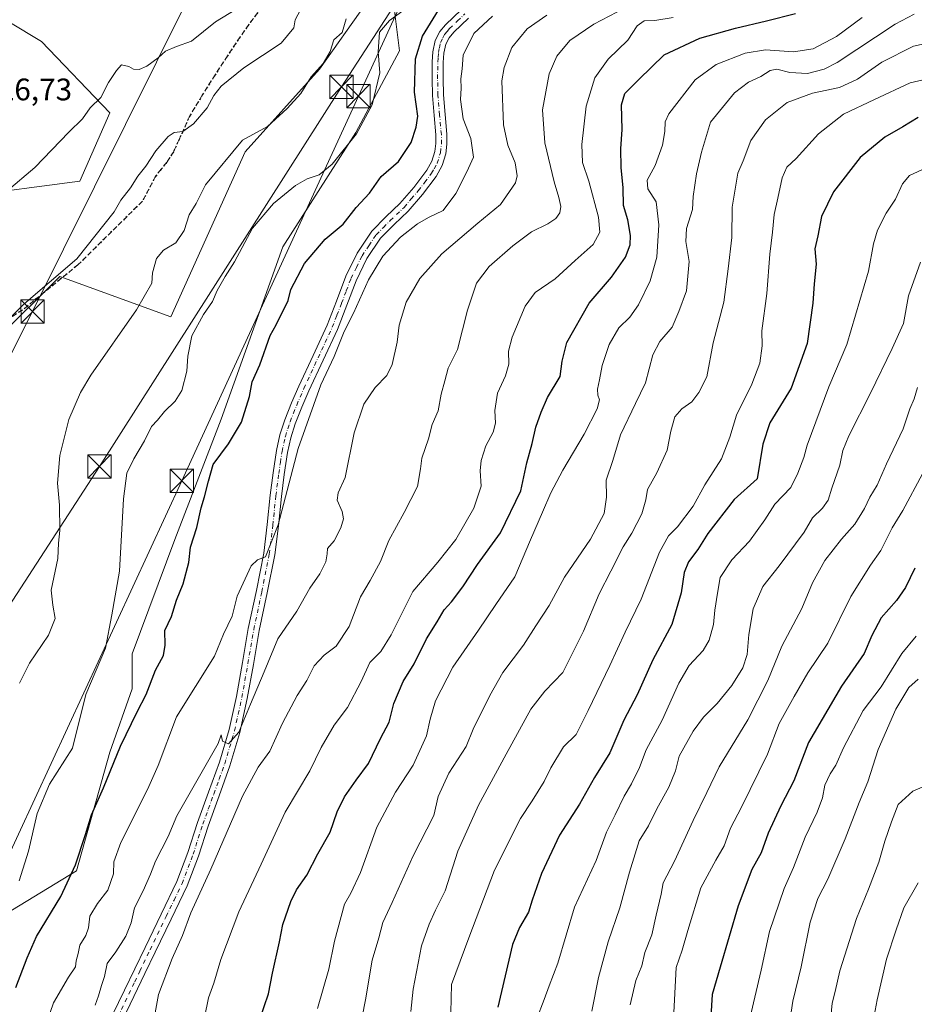
# Model space of a CAD drawing. Units: metres. Extents: x 620687 to 624128, y 4752627 to 4755001.
# Drawn here: x 622132 to 622420, y 4753574 to 4753890 of the extents above; entities that cross this region are included whole.
import ezdxf

# ---------------------------------------------------------------- set-up
doc = ezdxf.new("R2010")
doc.units = ezdxf.units.M
doc.header["$MEASUREMENT"] = 0
for name, pattern in [('DGN Style 3', [2.307223, 1.648017, -0.659207]), ('DGN Style 4', [2.638475, 1.318413, -0.659207, 0.001648, -0.659207]), ('DGN Style 5', [1.153612, 0.494405, -0.659207])]:
    doc.linetypes.add(name, pattern=pattern)
for name, color, linetype, lineweight in [('Arbolado forestal CxS', 92, 'Continuous', 0), ('Curva de nivel maestra', 30, 'Continuous', 30), ('Curva de nivel normal', 30, 'Continuous', 0), ('Pista no pavimentada Cxs', 111, 'Continuous', 0), ('Pista no pavimentada eje', 91, 'DGN Style 4', 0), ('Prado CxS', 92, 'Continuous', 0), ('Recinto industrial CxS', 135, 'Continuous', 0), ('Ruta', 7, 'DGN Style 5', 30), ('Rótulo de punto de cota en terreno', 7, 'Continuous', 0), ('Senda', 7, 'DGN Style 3', 0), ('Tendido', 6, 'Continuous', 0), ('Torre de tendido puntual', 7, 'Continuous', 0)]:
    doc.layers.add(name, color=color, linetype=linetype, lineweight=lineweight)
doc.styles.add('Style-Arial', font='txt')

# ---------------------------------------------------------------- blocks, each defined once
blk = doc.blocks.new('5TTEND')
at = {"layer": 'Recinto industrial CxS', "color": 7, "linetype": 'Continuous', "lineweight": 0}
for p, q in [((-0.375, 0.3754), (0.375, -0.3746)), ((0.372, 0.3784), (-0.372, -0.3776))]:
    blk.add_line(p, q, dxfattribs=at)
at = {"layer": 'Recinto industrial CxS', "color": 7, "linetype": 'Continuous', "lineweight": 0, "flags": 128}
blk.add_lwpolyline([(-0.375, -0.3746), (0.375, -0.3746), (0.375, 0.3754), (-0.375, 0.3754), (-0.372, -0.3776)], dxfattribs=at)

msp = doc.modelspace()

# ---------------------------------------------------------------- linework, layer by layer
at = {"layer": 'Arbolado forestal CxS', "color": 92, "linetype": 'Continuous', "lineweight": 0}
for points in [[(622123.0007, 4753599.8319, 543.8336), (622150.4961, 4753616.5553, 549.5649), (622161.2259, 4753654.7141, 548.5718), (622168.3795, 4753674.9859, 548.244), (622168.3797, 4753686.3149, 546.9672), (622182.0737, 4753722.9725, 547.8807), (622196.9767, 4753761.7273, 548.11), (622216.8289, 4753817.1087, 546.9067), (622240.2977, 4753853.7891, 544.3607), (622254.2855, 4753880.0869, 546.4429), (622252.1989, 4753897.2409, 541.3895)], [(622252.1989, 4753897.2409, 541.3895), (622254.2855, 4753880.0869, 546.4429), (622240.2977, 4753853.7891, 544.3607), (622216.8289, 4753817.1087, 546.9067), (622196.9767, 4753761.7273, 548.11), (622182.0737, 4753722.9725, 547.8807), (622168.3797, 4753686.3149, 546.9672), (622168.3795, 4753674.9859, 548.244), (622161.2259, 4753654.7141, 548.5718), (622150.4961, 4753616.5553, 549.5649), (622123.0007, 4753599.8319, 543.8336)], [(622243.4387, 4753895.0941, 540.3031), (622228.6543, 4753874.1253, 539.1162), (622204.7277, 4753847.5847, 540.3925), (622180.8835, 4753794.5203, 542.5055), (622145.1857, 4753807.4759, 534.3623), (622124.8513, 4753787.3661, 535.3072), (622111.7371, 4753773.6535, 534.2997), (622101.0075, 4753753.9777, 533.9266), (622073.4571, 4753734.2773, 528.7432), (622062.2621, 4753733.7063, 526.7105), (622067.0307, 4753759.3441, 527.0346), (622090.2785, 4753789.7517, 529.7446), (622109.9495, 4753795.7145, 531.5448), (622124.2561, 4753815.3891, 530.9977), (622113.5273, 4753824.3333, 529.376), (622114.1235, 4753833.2763, 528.6269), (622151.6055, 4753838.1097, 531.4377), (622161.2141, 4753860.1063, 530.3751), (622139.3267, 4753883.0055, 526.9038), (622118.7571, 4753895.3259, 524.5682)], [(622118.7571, 4753895.3259, 524.5682), (622139.3267, 4753883.0055, 526.9038), (622161.2141, 4753860.1063, 530.3751), (622151.6055, 4753838.1097, 531.4377), (622114.1235, 4753833.2763, 528.6269), (622113.5273, 4753824.3333, 529.376), (622124.2561, 4753815.3891, 530.9977), (622109.9495, 4753795.7145, 531.5448), (622090.2785, 4753789.7517, 529.7446), (622067.0307, 4753759.3441, 527.0346), (622062.2621, 4753733.7063, 526.7105), (622073.4571, 4753734.2773, 528.7432), (622101.0075, 4753753.9777, 533.9266), (622111.7371, 4753773.6535, 534.2997), (622124.8513, 4753787.3661, 535.3072), (622145.1857, 4753807.4759, 534.3623), (622180.8835, 4753794.5203, 542.5055), (622204.7277, 4753847.5847, 540.3925), (622228.6543, 4753874.1253, 539.1162), (622243.4387, 4753895.0941, 540.3031)]]:
    msp.add_polyline3d(points, dxfattribs=at)
at = {"layer": 'Curva de nivel maestra', "color": 30, "linetype": 'Continuous', "lineweight": 30, "flags": 128}
for points, elevation in [([(622131.08, 4753579.1101), (622134.65, 4753588.5701), (622137.65, 4753595.4901), (622145.48, 4753608.3001), (622150.26, 4753618.4901), (622153.44, 4753628.1701), (622155.36, 4753634.5601), (622159.24, 4753643.2101), (622164.71, 4753656.6401), (622170, 4753667.6001), (622172.93, 4753673.2001), (622175.94, 4753681.0201), (622178.43, 4753685.7801), (622179, 4753689.0601), (622178.96, 4753693.7801), (622181.05, 4753698.3201), (622182.66, 4753703.5601), (622184.78, 4753708.8001), (622186.61, 4753715.6601), (622187.12, 4753720.5601), (622189.18, 4753726.9101), (622190.54, 4753733.1601), (622191.68, 4753736.6901), (622192.89, 4753741.8001), (622194.39, 4753747.1501), (622199.42, 4753753.8001), (622203.55, 4753760.6801), (622206.12, 4753768.9801), (622206.97, 4753773.6801), (622209.42, 4753779.1501), (622212.71, 4753788.5801), (622214.66, 4753792.0201), (622218.52, 4753799.8501), (622219.42, 4753803.3501), (622223.76, 4753811.7301), (622230.44, 4753819.5201), (622236.26, 4753824.3601), (622240.43, 4753829.6801), (622244.66, 4753834.3501), (622248.39, 4753839.6901), (622253.96, 4753844.5001), (622258.1, 4753850.5901), (622259.64, 4753855.5101), (622260.2, 4753859.0701), (622259.11, 4753866.8001), (622259.47, 4753877.4401), (622261.66, 4753884.8001), (622266.83, 4753893.0701)], 550), ([(622209.48, 4753568.8701), (622212.23, 4753577.0501), (622213.52, 4753583.6201), (622215.74, 4753593.7701), (622216.86, 4753599.2901), (622219.35, 4753606.6901), (622221.22, 4753610.4801), (622224.51, 4753615.1901), (622228.02, 4753621.9701), (622232.08, 4753628.9901), (622234.26, 4753635.5101), (622236.61, 4753640.3501), (622240.34, 4753645.6901), (622244.36, 4753651.0201), (622248.16, 4753659.0201), (622251.01, 4753664.3501), (622252.44, 4753670.3501), (622255.45, 4753677.3501), (622259, 4753683.0201), (622262.94, 4753691.1201), (622266.39, 4753696.5601), (622268.66, 4753700.4201), (622270.99, 4753703.0101), (622274.66, 4753707.8201), (622279.36, 4753714.9601), (622286.78, 4753725.1101), (622293.34, 4753738.6901), (622295.21, 4753747.6901), (622296.97, 4753753.8801), (622298.1, 4753759.1201), (622299.86, 4753763.8801), (622301.87, 4753768.6901), (622305.96, 4753775.3501), (622306.54, 4753780.3501), (622308.05, 4753786.3301), (622315.24, 4753799.0001), (622322.46, 4753807.3501), (622326.92, 4753813.6901), (622328.44, 4753817.6901), (622328.51, 4753820.6901), (622327.66, 4753825.6901), (622326.32, 4753830.3201), (622326.18, 4753836.0001), (622325.5, 4753842.5301), (622325.43, 4753848.5401), (622325.9, 4753854.7901), (622325.69, 4753862.6901), (622326.76, 4753866.3301), (622331.24, 4753870.8601), (622339.38, 4753878.7601), (622350.85, 4753884.0601), (622362.28, 4753887.2801), (622372.27, 4753889.6301), (622381.56, 4753892.0501)], 575), ([(622420.91, 4753858.5901), (622415.98, 4753855.6401), (622410.24, 4753852.2801), (622402.33, 4753845.7701), (622393.8, 4753834.7301), (622389.9, 4753826.8301), (622388.68, 4753820.5801), (622387.71, 4753816.3701), (622388.2, 4753811.5401), (622387.5, 4753805.1901), (622387.1, 4753798.9201), (622385.26, 4753785.9801), (622380.11, 4753771.6401), (622373.34, 4753760.5501), (622371.09, 4753753.6201), (622369.19, 4753742.5501), (622361.83, 4753735.8201), (622353.34, 4753724.9901), (622350.18, 4753719.7801), (622347.16, 4753715.8901), (622345.75, 4753712.3701), (622344.84, 4753705.8301), (622341.85, 4753695.7301), (622335.72, 4753684.3801), (622330.66, 4753673.1201), (622326.34, 4753664.9201), (622321.88, 4753654.4401), (622316.91, 4753646.5301), (622312.19, 4753637.9801), (622305.7, 4753628.0501), (622299.95, 4753615.6801), (622296.96, 4753607.1201), (622295.8, 4753603.2201), (622292.83, 4753598.2901), (622290.63, 4753592.9101), (622285.93, 4753572.6901)], 600), ([(622419.9, 4753713.8201), (622416.84, 4753707.5401), (622413.96, 4753703.3901), (622409.08, 4753697.8901), (622406.11, 4753692.1701), (622403.64, 4753686.4001), (622396.3, 4753675.8601), (622385.69, 4753657.7901), (622380.97, 4753645.4301), (622376.82, 4753637.4601), (622372.76, 4753628.6901), (622370.53, 4753622.3501), (622367.52, 4753617.0201), (622363.08, 4753605.3201), (622357.32, 4753585.5501), (622354.74, 4753576.8601), (622354.25, 4753567.9701)], 625)]:
    msp.add_lwpolyline(points, dxfattribs=dict(at, elevation=elevation))
at = {"layer": 'Curva de nivel normal', "color": 30, "linetype": 'Continuous', "lineweight": 0, "flags": 128}
for points, elevation in [([(622125.81, 4753790.85), (622133.56, 4753798.67), (622150.66, 4753813.18), (622162.67, 4753828.35), (622164.82, 4753832.02), (622167.9, 4753836.02), (622170.23, 4753839.75), (622172.76, 4753842.93), (622176.06, 4753847.96), (622180, 4753852.55), (622181.94, 4753853.84), (622184.66, 4753854.09), (622188.15, 4753856.62), (622192.54, 4753861.69), (622194.7, 4753865.69), (622197, 4753868.7), (622204.24, 4753874.6), (622216.33, 4753882.5), (622220.31, 4753887.42), (622220.74, 4753889.98), (622222.55, 4753893.17)], 535), ([(622202, 4753893.49), (622195.23, 4753889.4), (622187.47, 4753883.2), (622182.66, 4753881.42), (622179.12, 4753879.96), (622176.81, 4753877.8), (622173.12, 4753875.1), (622170.66, 4753874.04), (622168.84, 4753874.14), (622167.37, 4753875.06), (622165.03, 4753875.56), (622163.43, 4753873.72), (622160.85, 4753869.86), (622158.31, 4753865.04), (622154.93, 4753861.73), (622152.5, 4753858.21), (622148.07, 4753853.87), (622137.18, 4753842.58), (622127.99, 4753834.89)], 530), ([(622174.75, 4753565.02), (622176.89, 4753576.86), (622181.23, 4753588.38), (622184.57, 4753595.73), (622187.31, 4753603), (622193.71, 4753617.09), (622203.86, 4753640.51), (622208.92, 4753649.81), (622212.63, 4753655.02), (622216.75, 4753664.02), (622221.47, 4753672.93), (622224.54, 4753677.76), (622226.88, 4753682.4), (622230.07, 4753685.8), (622234, 4753688.69), (622238.1, 4753695.02), (622241.75, 4753704.57), (622244.87, 4753709.88), (622248.23, 4753715.9), (622250.89, 4753722.69), (622255.76, 4753731.69), (622260.04, 4753740.02), (622261.04, 4753745.69), (622261.5, 4753749.12), (622263.62, 4753755.35), (622264.84, 4753760.02), (622266.71, 4753764.35), (622267.74, 4753769.69), (622268.92, 4753774.02), (622269.99, 4753778.02), (622272.93, 4753784.02), (622276.12, 4753796.69), (622279.06, 4753805.35), (622283.15, 4753810.69), (622290.69, 4753817.36), (622296.77, 4753821.83), (622301.99, 4753824.41), (622304.55, 4753826.12), (622305.84, 4753827.97), (622306.18, 4753829.99), (622305.55, 4753832.91), (622303.96, 4753837.99), (622300.99, 4753850.53), (622300.26, 4753861.08), (622302.44, 4753872.69), (622304.81, 4753878.35), (622309.06, 4753883.34), (622316.77, 4753888.61), (622329.1, 4753894.99)], 565), ([(622237.12, 4753890.35), (622235.9, 4753885.89), (622233.21, 4753883.62), (622232.08, 4753879.87), (622229.8, 4753875.98), (622225.95, 4753871.69), (622222.66, 4753866.35), (622218.18, 4753861.56), (622211.94, 4753855.78), (622203.83, 4753851.29), (622192.02, 4753837.02), (622188.99, 4753831.02), (622186.76, 4753827.35), (622185.13, 4753822.35), (622182.47, 4753818.35), (622178.43, 4753816.02), (622176.27, 4753813.35), (622174.96, 4753808.69), (622174.73, 4753805.43), (622169.77, 4753796.85), (622155.17, 4753775.82), (622151.77, 4753770.2), (622148.02, 4753761.54), (622145.14, 4753750.02), (622144.47, 4753741.11), (622145.03, 4753734.06), (622145.18, 4753725.88), (622144.78, 4753721.81), (622144.51, 4753716.87), (622142.34, 4753706.7), (622142.92, 4753701.95), (622143.71, 4753697.65), (622141.54, 4753692.27), (622135.46, 4753683.27), (622132.25, 4753676.85)], 540), ([(622284.16, 4753891.17), (622278.23, 4753885.66), (622274.8, 4753878.7), (622274.47, 4753874.26), (622274, 4753871.09), (622274.09, 4753868.05), (622273.92, 4753864.41), (622274.76, 4753858.2), (622277.18, 4753851.9), (622278.06, 4753845.85), (622275.97, 4753841.18), (622272.4, 4753834.17), (622268.35, 4753828.71), (622263.61, 4753826.46), (622260.06, 4753824.49), (622254.64, 4753820.22), (622248.93, 4753814.05), (622244.37, 4753806.43), (622239.57, 4753795.76), (622236.56, 4753789.89), (622233.29, 4753781.82), (622229.05, 4753772.69), (622221.75, 4753752.28), (622215.31, 4753727.72), (622211.21, 4753717.44), (622208.72, 4753716.52), (622206.69, 4753714.6), (622202.17, 4753704.79), (622200.52, 4753698.36), (622197.8, 4753692.59), (622194.9, 4753685.52), (622182.64, 4753666.02), (622176.77, 4753650.36), (622173.35, 4753642.69), (622164.8, 4753625.63), (622162.48, 4753619.46), (622162.41, 4753615.63), (622160.65, 4753610.35), (622157.28, 4753606.02), (622154.86, 4753601.98), (622154.34, 4753598.21), (622153.49, 4753595.73), (622151.58, 4753592.65), (622151.04, 4753590.02), (622150.46, 4753587.68), (622150.25, 4753585.7), (622147.97, 4753582.41), (622143.1, 4753574.16), (622140.09, 4753565.48)], 555), ([(622156.55, 4753573.35), (622157.58, 4753576.35), (622158.56, 4753579.69), (622159.57, 4753582.54), (622160.34, 4753586.77), (622163.17, 4753590.52), (622166.34, 4753595.53), (622168.07, 4753599.83), (622169.16, 4753604.66), (622171.92, 4753610.11), (622174.34, 4753615.43), (622175.96, 4753619.67), (622179.96, 4753627.56), (622182.77, 4753634.19), (622196.08, 4753657.44), (622197.03, 4753660.2), (622197.44, 4753658.19), (622199.41, 4753657.36), (622202.72, 4753661.1), (622206.46, 4753670.08), (622210.82, 4753680.52), (622215.27, 4753691.12), (622221.35, 4753699.95), (622225.48, 4753707.35), (622228.69, 4753712.02), (622230.59, 4753715.79), (622231.08, 4753718.43), (622231.15, 4753720.12), (622233.33, 4753722.54), (622235.5, 4753726.74), (622236.34, 4753729.7), (622235.88, 4753732.06), (622234.24, 4753735.62), (622234.56, 4753738.04), (622236.85, 4753742.95), (622239.78, 4753757.3), (622242.82, 4753766.53), (622246.54, 4753771.85), (622250.19, 4753775.69), (622251.94, 4753779.23), (622253.55, 4753786.4), (622254.25, 4753791.94), (622256.47, 4753799.32), (622260.85, 4753806.88), (622267.86, 4753814.84), (622279.48, 4753824.67), (622286.72, 4753830.62), (622291.58, 4753837.67), (622292.1, 4753839.92), (622291.5, 4753844.02), (622289.08, 4753849.69), (622287.68, 4753856.28), (622287.18, 4753870.39), (622287.89, 4753874.68), (622290.4, 4753881.14), (622295.3, 4753887.12), (622301.68, 4753891.46)], 560), ([(622191.64, 4753569.4), (622192.94, 4753575.72), (622194.7, 4753580.5), (622196.93, 4753588.05), (622202.7, 4753603.32), (622209.81, 4753618.68), (622217.56, 4753635.35), (622225.48, 4753648.65), (622229.14, 4753656.21), (622233.32, 4753663.32), (622237.6, 4753669.02), (622241.97, 4753677.35), (622244.82, 4753683.53), (622248.29, 4753687.02), (622251.63, 4753692.41), (622258.63, 4753706.32), (622266.59, 4753715.69), (622272.46, 4753723.02), (622278.18, 4753733.07), (622280.5, 4753740.14), (622280.27, 4753745.03), (622280.52, 4753748.45), (622282.06, 4753753.11), (622284.4, 4753757.54), (622285.14, 4753760.38), (622284.96, 4753764.46), (622285.75, 4753770.08), (622288.38, 4753775.65), (622289.44, 4753779.37), (622289.35, 4753783.52), (622290.51, 4753788.02), (622294.65, 4753798.02), (622297.88, 4753802.43), (622304.35, 4753806.79), (622310.79, 4753812.62), (622316.56, 4753817.82), (622318.65, 4753821.74), (622318.24, 4753826.55), (622315.13, 4753838.11), (622313.16, 4753844.18), (622312.94, 4753849.96), (622314.32, 4753862.31), (622317.06, 4753871.42), (622321.37, 4753877.32), (622327.66, 4753883.52), (622330.66, 4753888.05), (622332.92, 4753889.72), (622336.35, 4753889.74), (622342.25, 4753890.72)], 570), ([(622227.97, 4753572.26), (622231.63, 4753584.9), (622233.46, 4753593.93), (622236.67, 4753605.85), (622238.71, 4753609.33), (622241.73, 4753616.06), (622247, 4753630.6), (622252.98, 4753641.82), (622258.66, 4753650.55), (622263.02, 4753659.92), (622264.16, 4753665.27), (622265.91, 4753671.2), (622271.42, 4753681.97), (622279.68, 4753693.86), (622285.26, 4753702.16), (622291.36, 4753710.98), (622296.36, 4753722.9), (622300.3, 4753731.75), (622302.89, 4753738.04), (622306.74, 4753745.32), (622313.68, 4753756.91), (622317.77, 4753764.99), (622318.56, 4753767.9), (622318.02, 4753769.36), (622317.92, 4753771.28), (622318.62, 4753774.31), (622319.4, 4753778.94), (622321.67, 4753785.65), (622324.82, 4753791.05), (622328.33, 4753794.51), (622331.1, 4753798.45), (622334.86, 4753806.12), (622337.01, 4753813.7), (622337.6, 4753824.18), (622336.75, 4753831.54), (622334.08, 4753835.69), (622333.84, 4753838.47), (622336.48, 4753843.21), (622338.77, 4753849.7), (622339.55, 4753854.08), (622339.72, 4753857.22), (622340.87, 4753859.82), (622349.33, 4753870.76), (622356.02, 4753875.66), (622365.42, 4753879.34), (622371.92, 4753880.36), (622380.93, 4753879.72), (622387.25, 4753880.66), (622394.67, 4753884.63), (622403.01, 4753890.74)], 580), ([(622239.12, 4753553.28), (622243.37, 4753575.1), (622245.48, 4753587.84), (622247.72, 4753595.07), (622248.99, 4753599.93), (622251.9, 4753606.35), (622258.72, 4753621.35), (622265.33, 4753634.35), (622266.71, 4753640.48), (622270.15, 4753647.96), (622275.72, 4753656.47), (622278.02, 4753662.02), (622283.38, 4753672.93), (622287.55, 4753680.25), (622294.11, 4753689.09), (622298.11, 4753695.3), (622302.41, 4753701.77), (622307.29, 4753710.94), (622315.67, 4753723.11), (622320.09, 4753731.39), (622320.83, 4753736.6), (622320.76, 4753742.09), (622322.86, 4753748.35), (622325.3, 4753756.69), (622330.09, 4753766.69), (622333.36, 4753773.35), (622335.72, 4753782.35), (622337.9, 4753786.59), (622341.93, 4753791.29), (622344.07, 4753796.25), (622346.52, 4753802.89), (622347.41, 4753812.4), (622346.32, 4753818.8), (622346.48, 4753822.92), (622348.42, 4753829.02), (622348.62, 4753833.19), (622349.74, 4753840.5), (622351.34, 4753847.52), (622354.22, 4753857.08), (622361.96, 4753866.5), (622366.43, 4753869.98), (622370.42, 4753871.84), (622373.43, 4753873.71), (622375.59, 4753874.11), (622379.76, 4753873.12), (622385.43, 4753872.79), (622390.72, 4753874.1), (622394.88, 4753876.3), (622413.61, 4753888.61), (622419.65, 4753891.85)], 585), ([(622257.95, 4753571.35), (622258.67, 4753578.5), (622261.35, 4753592.48), (622263.82, 4753599.36), (622265.86, 4753603.9), (622269, 4753610.07), (622273.02, 4753622.89), (622279.67, 4753637.69), (622288.62, 4753654.02), (622296.5, 4753668.5), (622300.99, 4753674.28), (622306.84, 4753680.23), (622313.39, 4753693.52), (622318.41, 4753705.55), (622322.25, 4753712.82), (622326.18, 4753720.69), (622328.92, 4753725), (622332.14, 4753731.26), (622333.42, 4753735.76), (622333.94, 4753739.09), (622336.98, 4753744.45), (622340.27, 4753751.69), (622341.47, 4753757.84), (622342.77, 4753762.45), (622344.99, 4753765.02), (622348.24, 4753767.22), (622350.45, 4753770.2), (622353.04, 4753775.32), (622355.08, 4753786.21), (622358.53, 4753799.32), (622359.94, 4753810.02), (622361.09, 4753820.04), (622361.24, 4753829.77), (622363.03, 4753840.69), (622364.73, 4753844.65), (622367.14, 4753851.22), (622371.88, 4753857.9), (622378.87, 4753863.46), (622387.01, 4753866.48), (622395.66, 4753868.21), (622401.41, 4753870.92), (622409.33, 4753876.41), (622419.41, 4753881.59), (622432.33, 4753884.3)], 590), ([(622270.35, 4753553.03), (622271.01, 4753580.02), (622276.57, 4753594.98), (622284.81, 4753616.76), (622293.15, 4753633.37), (622296.91, 4753639.02), (622300.77, 4753645.27), (622302.97, 4753649.69), (622307.04, 4753656.35), (622311.02, 4753660.35), (622314.88, 4753668.02), (622321.9, 4753682.56), (622326.84, 4753693.19), (622331.97, 4753703.86), (622337.82, 4753718.92), (622340.7, 4753724.23), (622343.6, 4753727.08), (622348.61, 4753733.69), (622352.39, 4753740.58), (622357.82, 4753748.92), (622360.48, 4753755.91), (622362.54, 4753763.02), (622367.47, 4753772.95), (622370.06, 4753779.73), (622370.85, 4753785.28), (622370.69, 4753790.04), (622372.38, 4753802.1), (622373.26, 4753814.66), (622374.19, 4753821.81), (622374.68, 4753827.5), (622375.88, 4753832.65), (622377.28, 4753839.18), (622378.76, 4753842.65), (622381.73, 4753845.47), (622388.94, 4753853.34), (622396.98, 4753859.69), (622406.89, 4753864.42), (622418.4, 4753869.72), (622430.02, 4753872.44)], 595), ([(622422.1, 4753841.81), (622418.14, 4753839.97), (622415.96, 4753837.35), (622413.67, 4753832.4), (622410.66, 4753827.88), (622407.84, 4753822.4), (622406.64, 4753817.99), (622404.98, 4753809.24), (622398.02, 4753785.66), (622392.21, 4753772.03), (622385.32, 4753753.36), (622384.24, 4753749.35), (622382.24, 4753744.35), (622380, 4753739.69), (622374.91, 4753734.35), (622371.72, 4753729.35), (622366.78, 4753722.44), (622361.04, 4753716.44), (622357.32, 4753710.76), (622356.43, 4753705.74), (622355.66, 4753700.35), (622355.23, 4753695.69), (622353.82, 4753690.68), (622351.83, 4753687.33), (622347.33, 4753682.54), (622344.01, 4753676.85), (622338.71, 4753664.92), (622333.52, 4753655.47), (622331.37, 4753649.8), (622328.89, 4753644.55), (622326.49, 4753640.49), (622323.61, 4753634.49), (622320.81, 4753628.92), (622317.54, 4753619.92), (622310.52, 4753604.84), (622305.22, 4753586.92), (622302.37, 4753579.61), (622300.8, 4753575.25), (622298.33, 4753568.8)], 605), ([(622316.06, 4753571.48), (622318.25, 4753582.22), (622321.39, 4753593.69), (622325.15, 4753604.64), (622328.18, 4753616.15), (622330.06, 4753621.97), (622331.27, 4753626.18), (622334.29, 4753630.98), (622336.97, 4753636.51), (622340.86, 4753643.43), (622342.99, 4753648.67), (622344.15, 4753653.43), (622348.7, 4753661.45), (622351.99, 4753665.96), (622356.34, 4753670.35), (622361.07, 4753676.07), (622364.57, 4753681.83), (622366.03, 4753686.11), (622366.54, 4753692.45), (622367.94, 4753700.71), (622371.06, 4753707.96), (622376.3, 4753714.56), (622384.33, 4753725.41), (622386.99, 4753729.95), (622390.25, 4753733.09), (622392.03, 4753735.66), (622393.22, 4753739.52), (622395.84, 4753746.93), (622396.7, 4753751.6), (622398.66, 4753756.34), (622405.62, 4753770.02), (622412.58, 4753784.35), (622416.28, 4753792.44), (622417.9, 4753801.35), (622421.67, 4753812.1)], 610), ([(622420.71, 4753771.87), (622419.64, 4753768.27), (622418.27, 4753765.01), (622416.15, 4753758.6), (622410.82, 4753747.35), (622407.78, 4753740.44), (622405.47, 4753736.63), (622403.72, 4753733.02), (622400.57, 4753727.95), (622396.33, 4753723.08), (622390.99, 4753716.22), (622387, 4753709.06), (622383.61, 4753700.86), (622377.16, 4753688.69), (622372.66, 4753677.69), (622366.23, 4753665.02), (622357.03, 4753650.02), (622353.03, 4753641.69), (622348.66, 4753632.69), (622342.63, 4753619.69), (622339, 4753612.69), (622338.33, 4753609.02), (622336.81, 4753602.35), (622335.34, 4753596.02), (622333.14, 4753590.35), (622332.13, 4753586.02), (622330.21, 4753581.35), (622328.44, 4753573.48)], 615), ([(622422.37, 4753744.07), (622416.06, 4753732.36), (622412.65, 4753726.81), (622409.01, 4753719.51), (622405.63, 4753714.73), (622399.33, 4753704.69), (622391.88, 4753689.69), (622385.55, 4753680.16), (622381.14, 4753672.57), (622376.34, 4753663.91), (622372.5, 4753654.04), (622364.18, 4753637.05), (622360.62, 4753630.28), (622358.62, 4753624.6), (622355.92, 4753620.01), (622351.12, 4753611.06), (622346.91, 4753597.38), (622345.18, 4753591.06), (622343.2, 4753585.48), (622342.05, 4753562.72)], 620), ([(622366.89, 4753569.14), (622370.5, 4753584.64), (622373.21, 4753597.06), (622377.91, 4753610.9), (622380.85, 4753617.59), (622384.69, 4753627.35), (622388.53, 4753635.35), (622390.18, 4753640.03), (622390.97, 4753644.03), (622392.67, 4753647.67), (622394.51, 4753650.51), (622396.93, 4753656.06), (622403.33, 4753668.02), (622409.06, 4753675.69), (622415.72, 4753686.35), (622420.3, 4753691.99)], 630), ([(622420.92, 4753678.12), (622417.97, 4753675.42), (622413.76, 4753668.48), (622408.11, 4753655.54), (622404.78, 4753645.15), (622402.04, 4753638.55), (622397.51, 4753626.81), (622391.94, 4753613.88), (622388.73, 4753607.69), (622386.28, 4753600.02), (622383.32, 4753585.69), (622380.68, 4753574.69), (622378.64, 4753561.33), (622379.1, 4753550.88), (622382.55, 4753537.91), (622386.58, 4753525.61), (622388.54, 4753516.8), (622393.4, 4753506.78), (622400.98, 4753494.73), (622405.82, 4753484.96), (622411.38, 4753476.04), (622419.76, 4753467.45)], 635), ([(622392.76, 4753568.35), (622393.3, 4753574), (622394.33, 4753577.8), (622395.83, 4753584.45), (622401.12, 4753601.22), (622405.04, 4753610.69), (622408.36, 4753619.35), (622410.22, 4753626.1), (622412.44, 4753632.34), (622414.58, 4753637.88), (622419.27, 4753642.15), (622426.24, 4753645.14)], 640), ([(622420.78, 4753501.28), (622418.07, 4753510.01), (622414.03, 4753519.56), (622411.71, 4753527.54), (622409.23, 4753535.29), (622407.18, 4753540.46), (622406.04, 4753545.06), (622405.64, 4753551.67), (622406.13, 4753566.49), (622407.77, 4753575.05), (622410.73, 4753588.16), (622413.94, 4753597.6), (622416.37, 4753604.61), (622420.95, 4753612.7)], 645)]:
    msp.add_lwpolyline(points, dxfattribs=dict(at, elevation=elevation))
at = {"layer": 'Curva de nivel normal', "color": 30, "linetype": 'Continuous', "lineweight": 0}
msp.add_polyline3d([(622132.14, 4753613.31, 545), (622135.06, 4753622.87, 545), (622137.9, 4753635.02, 545), (622141.86, 4753644.42, 545), (622149.28, 4753655.97, 545), (622153.56, 4753673.18, 545), (622159.85, 4753688.05, 545), (622161.93, 4753698.8, 545), (622164.31, 4753712.89, 545), (622165.62, 4753736.07, 545), (622166.67, 4753744.32, 545), (622168.95, 4753748.98, 545), (622172.33, 4753754.68, 545), (622174.66, 4753759.32, 545), (622176.6, 4753761.37, 545), (622178.76, 4753764.14, 545), (622182.2, 4753767.5, 545), (622184.35, 4753770.94, 545), (622186.03, 4753777.12, 545), (622186.28, 4753781.97, 545), (622187.6, 4753788.47, 545), (622191.34, 4753795.33, 545), (622194.26, 4753799.48, 545), (622195.77, 4753803.07, 545), (622198.34, 4753807.54, 545), (622201.32, 4753812.29, 545), (622207.06, 4753823.09, 545), (622213.8, 4753831.02, 545), (622220.85, 4753836.72, 545), (622224.66, 4753838.93, 545), (622228.46, 4753840.16, 545), (622232.66, 4753843.67, 545), (622240.52, 4753853.35, 545), (622245.5, 4753862.69, 545), (622248.01, 4753873.02, 545), (622247.48, 4753879.69, 545), (622247.83, 4753886.05, 545), (622251.11, 4753889.82, 545), (622263.18, 4753898.67, 545)], dxfattribs=at)
at = {"layer": 'Pista no pavimentada Cxs', "color": 111, "linetype": 'Continuous', "lineweight": 0}
for points in [[(622162.1401, 4753570.2901, 566.3553), (622165.9601, 4753578.2301, 563.493), (622169.2501, 4753585.0801, 568.7971), (622172.5501, 4753591.9301, 574.1986), (622177.7101, 4753602.6101, 574.2253), (622182.7901, 4753613.1601, 574.9209), (622186.3001, 4753622.4401, 575.0432), (622189.4101, 4753632.1101, 567.1885), (622192.9701, 4753641.8501, 564.8342), (622196.4401, 4753651.4601, 568.4642), (622199.5401, 4753661.9301, 572.8895), (622201.9001, 4753672.6101, 568.1267), (622203.8201, 4753683.4401, 569.1477), (622205.7301, 4753694.4101, 569.8936), (622208.3301, 4753706.6001, 566.129), (622210.7001, 4753718.6101, 563.9629), (622211.8201, 4753727.8301, 564.6325), (622212.8001, 4753737.2801, 560.5153), (622213.7301, 4753744.4401, 563.0188), (622214.8201, 4753751.6601, 563.5929), (622215.9001, 4753756.6101, 561.4441), (622217.4601, 4753761.4401, 559.5534), (622219.6201, 4753766.9101, 558.9873), (622221.9201, 4753772.2501, 560.9295), (622226.5201, 4753782.1601, 562.6501), (622231.0501, 4753791.9001, 560.6251), (622234.0401, 4753799.6001, 558.7223), (622237.0701, 4753807.6001, 564.4795), (622240.7101, 4753815.0601, 560.9186), (622245.4501, 4753822.0901, 558.2096), (622250.0701, 4753826.7801, 561.7611), (622254.4601, 4753830.9801, 561.7555), (622258.9401, 4753836.1701, 560.7018), (622263.0901, 4753841.6801, 555.9166), (622264.7501, 4753844.6101, 556.4139), (622265.7001, 4753847.6801, 556.2943), (622265.9901, 4753850.2601, 557.394), (622265.9601, 4753853.0401, 558.2659), (622265.4101, 4753859.2501, 558.1814), (622264.8801, 4753865.7001, 560.9496), (622264.7601, 4753871.0801, 560.7091), (622264.8101, 4753876.4601, 560.4777), (622265.0301, 4753879.7601, 559.5219), (622265.8201, 4753883.3401, 557.4031), (622267.2501, 4753886.2301, 554.7703), (622269.0501, 4753888.3601, 554.1446), (622274.1001, 4753893.2401, 555.3861)], [(622162.1401, 4753570.2901, 566.3553), (622165.9601, 4753578.2301, 563.493), (622169.2501, 4753585.0801, 568.7971), (622172.5501, 4753591.9301, 574.1986), (622177.7101, 4753602.6101, 574.2253), (622182.7901, 4753613.1601, 574.9209), (622186.3001, 4753622.4401, 575.0432), (622189.4101, 4753632.1101, 567.1885), (622192.9701, 4753641.8501, 564.8342), (622196.4401, 4753651.4601, 568.4642), (622199.5401, 4753661.9301, 572.8895), (622201.9001, 4753672.6101, 568.1267), (622203.8201, 4753683.4401, 569.1477), (622205.7301, 4753694.4101, 569.8936), (622208.3301, 4753706.6001, 566.129), (622210.7001, 4753718.6101, 563.9629), (622211.8201, 4753727.8301, 564.6325), (622212.8001, 4753737.2801, 560.5153), (622213.7301, 4753744.4401, 563.0188), (622214.8201, 4753751.6601, 563.5929), (622215.9001, 4753756.6101, 561.4441), (622217.4601, 4753761.4401, 559.5534), (622219.6201, 4753766.9101, 558.9873), (622221.9201, 4753772.2501, 560.9295), (622226.5201, 4753782.1601, 562.6501), (622231.0501, 4753791.9001, 560.6251), (622234.0401, 4753799.6001, 558.7223), (622237.0701, 4753807.6001, 564.4795), (622240.7101, 4753815.0601, 560.9186), (622245.4501, 4753822.0901, 558.2096), (622250.0701, 4753826.7801, 561.7611), (622254.4601, 4753830.9801, 561.7555), (622258.9401, 4753836.1701, 560.7018), (622263.0901, 4753841.6801, 555.9166), (622264.7501, 4753844.6101, 556.4139), (622265.7001, 4753847.6801, 556.2943), (622265.9901, 4753850.2601, 557.394), (622265.9601, 4753853.0401, 558.2659), (622265.4101, 4753859.2501, 558.1814), (622264.8801, 4753865.7001, 560.9496), (622264.7601, 4753871.0801, 560.7091), (622264.8101, 4753876.4601, 560.4777), (622265.0301, 4753879.7601, 559.5219), (622265.8201, 4753883.3401, 557.4031), (622267.2501, 4753886.2301, 554.7703), (622269.0501, 4753888.3601, 554.1446), (622274.1001, 4753893.2401, 555.3861)], [(622276.4801, 4753890.5601, 558.5705), (622271.7801, 4753886.0501, 557.44), (622270.2701, 4753884.2501, 558.5148), (622269.2201, 4753882.1501, 559.2438), (622268.5901, 4753879.2501, 559.8949), (622268.3901, 4753876.3201, 560.582), (622268.3401, 4753871.1001, 559.7796), (622268.4601, 4753865.8901, 558.3705), (622268.9801, 4753859.5501, 558.0125), (622269.5401, 4753853.2201, 560.0267), (622269.5701, 4753850.0801, 559.0234), (622269.2201, 4753846.9501, 557.3806), (622268.0501, 4753843.1801, 557.6187), (622266.0901, 4753839.7101, 558.5297), (622261.7301, 4753833.9301, 563.2606), (622257.0601, 4753828.5101, 562.8744), (622252.5901, 4753824.2301, 559.8045), (622248.2301, 4753819.8101, 559.7999), (622243.8201, 4753813.2601, 562.2485), (622240.3601, 4753806.1801, 565.3134), (622237.3901, 4753798.3101, 564.6221), (622234.3401, 4753790.5001, 562.4613), (622229.7701, 4753780.6501, 565.5248), (622225.1901, 4753770.7901, 562.8754), (622222.9301, 4753765.5401, 561.5196), (622220.8401, 4753760.2301, 564.2768), (622219.3601, 4753755.6801, 563.9815), (622218.3401, 4753751.0101, 562.6334), (622217.2801, 4753743.9501, 563.0889), (622216.3601, 4753736.8701, 563.1983), (622215.3801, 4753727.4301, 566.9288), (622214.2401, 4753718.0501, 566.3984), (622211.8401, 4753705.8801, 570.7758), (622209.2501, 4753693.7301, 571.7414), (622207.3501, 4753682.8201, 570.4014), (622205.4101, 4753671.9101, 572.0268), (622203.0201, 4753661.0401, 572.1996), (622199.8401, 4753650.3401, 571.5881), (622196.3401, 4753640.6201, 572.1191), (622192.8001, 4753630.9501, 573.6708), (622189.6801, 4753621.2601, 578.243), (622186.0801, 4753611.7501, 577.8227), (622180.9401, 4753601.0501, 575.6998), (622175.7801, 4753590.3701, 576.811), (622172.4801, 4753583.5201, 572.5702), (622165.3701, 4753568.7401, 567.2061)], [(622276.4801, 4753890.5601, 558.5705), (622271.7801, 4753886.0501, 557.44), (622270.2701, 4753884.2501, 558.5148), (622269.2201, 4753882.1501, 559.2438), (622268.5901, 4753879.2501, 559.8949), (622268.3901, 4753876.3201, 560.582), (622268.3401, 4753871.1001, 559.7796), (622268.4601, 4753865.8901, 558.3705), (622268.9801, 4753859.5501, 558.0125), (622269.5401, 4753853.2201, 560.0267), (622269.5701, 4753850.0801, 559.0234), (622269.2201, 4753846.9501, 557.3806), (622268.0501, 4753843.1801, 557.6187), (622266.0901, 4753839.7101, 558.5297), (622261.7301, 4753833.9301, 563.2606), (622257.0601, 4753828.5101, 562.8744), (622252.5901, 4753824.2301, 559.8045), (622248.2301, 4753819.8101, 559.7999), (622243.8201, 4753813.2601, 562.2485), (622240.3601, 4753806.1801, 565.3134), (622237.3901, 4753798.3101, 564.6221), (622234.3401, 4753790.5001, 562.4613), (622229.7701, 4753780.6501, 565.5248), (622225.1901, 4753770.7901, 562.8754), (622222.9301, 4753765.5401, 561.5196), (622220.8401, 4753760.2301, 564.2768), (622219.3601, 4753755.6801, 563.9815), (622218.3401, 4753751.0101, 562.6334), (622217.2801, 4753743.9501, 563.0889), (622216.3601, 4753736.8701, 563.1983), (622215.3801, 4753727.4301, 566.9288), (622214.2401, 4753718.0501, 566.3984), (622211.8401, 4753705.8801, 570.7758), (622209.2501, 4753693.7301, 571.7414), (622207.3501, 4753682.8201, 570.4014), (622205.4101, 4753671.9101, 572.0268), (622203.0201, 4753661.0401, 572.1996), (622199.8401, 4753650.3401, 571.5881), (622196.3401, 4753640.6201, 572.1191), (622192.8001, 4753630.9501, 573.6708), (622189.6801, 4753621.2601, 578.243), (622186.0801, 4753611.7501, 577.8227), (622180.9401, 4753601.0501, 575.6998), (622175.7801, 4753590.3701, 576.811), (622172.4801, 4753583.5201, 572.5702), (622165.3701, 4753568.7401, 567.2061)]]:
    msp.add_polyline3d(points, dxfattribs=at)
at = {"layer": 'Pista no pavimentada eje', "color": 91, "linetype": 'DGN Style 4', "lineweight": 0}
msp.add_polyline3d([(622163.7551, 4753569.5151, 566.6052), (622169.2201, 4753580.8751, 566.1754), (622170.8651, 4753584.3001, 570.4367), (622174.1651, 4753591.1501, 575.4318), (622179.3251, 4753601.8301, 575.022), (622181.8651, 4753607.1051, 573.6979), (622184.4351, 4753612.4551, 576.0759), (622187.9901, 4753621.8501, 576.3108), (622191.1051, 4753631.5301, 570.3078), (622192.8851, 4753636.4001, 566.8996), (622194.6551, 4753641.2351, 568.303), (622196.3901, 4753646.0401, 567.879), (622198.1401, 4753650.9001, 569.3137), (622199.6901, 4753656.1351, 571.6043), (622201.2801, 4753661.4851, 572.2383), (622202.4751, 4753666.9201, 572.9193), (622203.6551, 4753672.2601, 569.7411), (622204.6251, 4753677.7151, 570.6874), (622205.5851, 4753683.1301, 569.7363), (622207.4901, 4753694.0701, 569.8578), (622210.0851, 4753706.2401, 568.4703), (622212.4701, 4753718.3301, 565.2546), (622213.6001, 4753727.6301, 565.4689), (622214.5801, 4753737.0751, 561.8412), (622215.5051, 4753744.1951, 562.9891), (622216.0351, 4753747.7251, 562.0325), (622216.5801, 4753751.3351, 561.9958), (622217.6301, 4753756.1451, 560.5009), (622218.4101, 4753758.5601, 561.3918), (622219.1501, 4753760.8351, 561.6595), (622220.2301, 4753763.5701, 561.2255), (622221.2751, 4753766.2251, 560.0572), (622223.5551, 4753771.5201, 561.6095), (622228.1451, 4753781.4051, 563.7908), (622230.4101, 4753786.2751, 562.5287), (622232.6951, 4753791.2001, 560.059), (622234.2201, 4753795.1051, 560.0704), (622235.7151, 4753798.9551, 561.616), (622237.2001, 4753802.8901, 563.8824), (622238.7151, 4753806.8901, 564.9969), (622240.4451, 4753810.4301, 563.8207), (622242.2651, 4753814.1601, 560.8561), (622244.4701, 4753817.4351, 559.7584), (622246.8401, 4753820.9501, 558.5955), (622249.1501, 4753823.2951, 558.7331), (622251.3301, 4753825.5051, 560.3092), (622255.7601, 4753829.7451, 562.5911), (622258.0951, 4753832.4551, 565.9265), (622260.3351, 4753835.0501, 561.8525), (622262.4101, 4753837.8051, 556.9619), (622264.5901, 4753840.6951, 557.1256), (622265.4201, 4753842.1601, 556.8197), (622266.4001, 4753843.8951, 556.7707), (622267.4601, 4753847.3151, 555.7225), (622267.7801, 4753850.1701, 557.0236), (622267.7501, 4753853.1301, 557.7009), (622267.1951, 4753859.4001, 556.5506), (622266.6701, 4753865.7951, 558.4415), (622266.5501, 4753871.0901, 559.4423), (622266.6001, 4753876.3901, 560.037), (622266.7001, 4753877.8551, 559.9037), (622266.8101, 4753879.5051, 558.9417), (622267.1251, 4753880.9551, 557.9566), (622267.5201, 4753882.7451, 556.6723), (622268.2351, 4753884.1901, 556.5381), (622268.7601, 4753885.2401, 556.1894), (622269.6601, 4753886.3051, 555.8295), (622270.4151, 4753887.2051, 555.2284), (622272.9401, 4753889.6451, 555.5463), (622275.2901, 4753891.9001, 556.0729)], dxfattribs=at)
at = {"layer": 'Prado CxS', "color": 92, "linetype": 'Continuous', "lineweight": 0}
for points in [[(622252.1989, 4753897.2409, 541.3895), (622254.2855, 4753880.0869, 546.4429), (622240.2977, 4753853.7891, 544.3607), (622216.8289, 4753817.1087, 546.9067), (622196.9767, 4753761.7273, 548.11), (622182.0737, 4753722.9725, 547.8807), (622168.3797, 4753686.3149, 546.9672), (622168.3795, 4753674.9859, 548.244), (622161.2259, 4753654.7141, 548.5718), (622150.4961, 4753616.5553, 549.5649), (622123.0007, 4753599.8319, 543.8336)], [(622252.1989, 4753897.2409, 541.3895), (622254.2855, 4753880.0869, 546.4429), (622240.2977, 4753853.7891, 544.3607), (622216.8289, 4753817.1087, 546.9067), (622196.9767, 4753761.7273, 548.11), (622182.0737, 4753722.9725, 547.8807), (622168.3797, 4753686.3149, 546.9672), (622168.3795, 4753674.9859, 548.244), (622161.2259, 4753654.7141, 548.5718), (622150.4961, 4753616.5553, 549.5649), (622123.0007, 4753599.8319, 543.8336)], [(622118.7571, 4753895.3259, 524.5682), (622139.3267, 4753883.0055, 526.9038), (622161.2141, 4753860.1063, 530.3751), (622151.6055, 4753838.1097, 531.4377), (622114.1235, 4753833.2763, 528.6269), (622113.5273, 4753824.3333, 529.376), (622124.2561, 4753815.3891, 530.9977), (622109.9495, 4753795.7145, 531.5448), (622090.2785, 4753789.7517, 529.7446), (622067.0307, 4753759.3441, 527.0346), (622062.2621, 4753733.7063, 526.7105), (622073.4571, 4753734.2773, 528.7432), (622101.0075, 4753753.9777, 533.9266), (622111.7371, 4753773.6535, 534.2997), (622124.8513, 4753787.3661, 535.3072), (622145.1857, 4753807.4759, 534.3623), (622180.8835, 4753794.5203, 542.5055), (622204.7277, 4753847.5847, 540.3925), (622228.6543, 4753874.1253, 539.1162), (622243.4387, 4753895.0941, 540.3031)], [(622118.7571, 4753895.3259, 524.5682), (622139.3267, 4753883.0055, 526.9038), (622161.2141, 4753860.1063, 530.3751), (622151.6055, 4753838.1097, 531.4377), (622114.1235, 4753833.2763, 528.6269), (622113.5273, 4753824.3333, 529.376), (622124.2561, 4753815.3891, 530.9977), (622109.9495, 4753795.7145, 531.5448), (622090.2785, 4753789.7517, 529.7446), (622067.0307, 4753759.3441, 527.0346), (622062.2621, 4753733.7063, 526.7105), (622073.4571, 4753734.2773, 528.7432), (622101.0075, 4753753.9777, 533.9266), (622111.7371, 4753773.6535, 534.2997), (622124.8513, 4753787.3661, 535.3072), (622145.1857, 4753807.4759, 534.3623), (622180.8835, 4753794.5203, 542.5055), (622204.7277, 4753847.5847, 540.3925), (622228.6543, 4753874.1253, 539.1162), (622243.4387, 4753895.0941, 540.3031)]]:
    msp.add_polyline3d(points, dxfattribs=at)
at = {"layer": 'Ruta', "color": 7, "linetype": 'DGN Style 5', "lineweight": 30}
msp.add_polyline3d([(622208.7401, 4753892.3201, 536.3613), (622205.8801, 4753888.4801, 540.1588), (622203.1101, 4753884.5101, 539.8568), (622199.0601, 4753878.4501, 542.6979), (622195.0501, 4753872.3501, 540.5975), (622190.9201, 4753865.7601, 544.9149), (622186.9201, 4753859.1101, 545.3984), (622183.4801, 4753851.5201, 546.7799), (622181.7601, 4753847.7201, 546.635), (622179.5601, 4753844.2601, 548.7227), (622177.7401, 4753841.9901, 549.509), (622175.9101, 4753839.7201, 549.0355), (622171.7025, 4753831.7065, 547.8784), (622151.0835, 4753811.3317, 541.6004), (622133.2315, 4753796.8113, 540.9166), (622117.3803, 4753786.4683, 542.9228)], dxfattribs=at)
at = {"layer": 'Senda', "color": 7, "linetype": 'DGN Style 3', "lineweight": 0}
msp.add_polyline3d([(622208.7401, 4753892.3201, 536.3613), (622205.8801, 4753888.4801, 540.1588), (622203.1101, 4753884.5101, 539.8568), (622199.0601, 4753878.4501, 542.6979), (622195.0501, 4753872.3501, 540.5975), (622190.9201, 4753865.7601, 544.9149), (622186.9201, 4753859.1101, 545.3984), (622183.4801, 4753851.5201, 546.7799), (622181.7601, 4753847.7201, 546.635), (622179.5601, 4753844.2601, 548.7227), (622177.7401, 4753841.9901, 549.509), (622175.9101, 4753839.7201, 549.0355), (622171.7025, 4753831.7065, 547.8784), (622151.0835, 4753811.3317, 541.6004), (622133.2315, 4753796.8113, 540.9166), (622117.3803, 4753786.4683, 542.9228)], dxfattribs=at)
at = {"layer": 'Tendido', "color": 6, "linetype": 'Continuous', "lineweight": 0}
for points in [[(622051.7532, 4753627.6163, 536.6996), (622136.437, 4753796.2644, 538.93), (622236.0474, 4753996.7333, 541.7016), (622295.8375, 4754116.3075, 542.7378), (622366.4708, 4754209.0233, 547.98), (622460.7342, 4754333.2481, 566.9761), (622541.8959, 4754442.7779, 586.8762), (622601.8085, 4754521.3468, 611.7915), (622678.2028, 4754620.0194, 628.5697), (622766.6443, 4754736.8503, 639.4538), (622838.2932, 4754771.4054, 622.7323), (623029.6406, 4754867.2902, 602.9356), (623183.3639, 4754942.9611, 621.0268), (623272.0493, 4754986.2089, 641.9564)], [(621967.35, 4753448.79, 535.1121), (622075.6192, 4753619.8109, 538.5828), (622157.8783, 4753746.4937, 545.1512), (622235.6287, 4753868.4239, 547.1774), (622357.2987, 4754056.2064, 545.5827), (622448.7089, 4754197.9796, 559.9273), (622525.272, 4754317.648, 583.2137), (622607.9026, 4754445.7534, 605.6139), (622679.0496, 4754556.0527, 631.5852), (622744.8334, 4754659.0361, 637.7001), (622775.724, 4754797.2478, 649.876), (622804.9715, 4754937.2992, 616.8621), (622814.2547, 4754978.0462, 606.5071)], [(622034.14, 4753417.5, 542.6089), (622095.0311, 4753548.806, 547.8772), (622184.3896, 4753741.8899, 550.6659), (622241.0922, 4753865.517, 549.27), (622337.2409, 4754075.2187, 546.1043), (622386.59, 4754180.47, 550.1107)]]:
    msp.add_polyline3d(points, dxfattribs=at)

# ---------------------------------------------------------------- block references
at = {"layer": 'Torre de tendido puntual', "color": 7, "linetype": 'Continuous', "lineweight": 0, "xscale": 10, "yscale": 10, "zscale": 10}
for p in [(622235.6287, 4753868.4239, 547.1774), (622241.0922, 4753865.517, 549.27), (622136.437, 4753796.2644, 538.93), (622157.8783, 4753746.4937, 545.1512), (622184.3896, 4753741.8899, 550.6659)]:
    msp.add_blockref('5TTEND', p, dxfattribs=at)

# ---------------------------------------------------------------- texts
at = {"layer": 'Rótulo de punto de cota en terreno', "color": 7, "linetype": 'Continuous', "lineweight": 0, "style": 'Style-Arial'}
msp.add_text('526,73', height=7, dxfattribs=at).set_placement((622119.9578, 4753864.1278))

doc.saveas('drawing.dxf')
